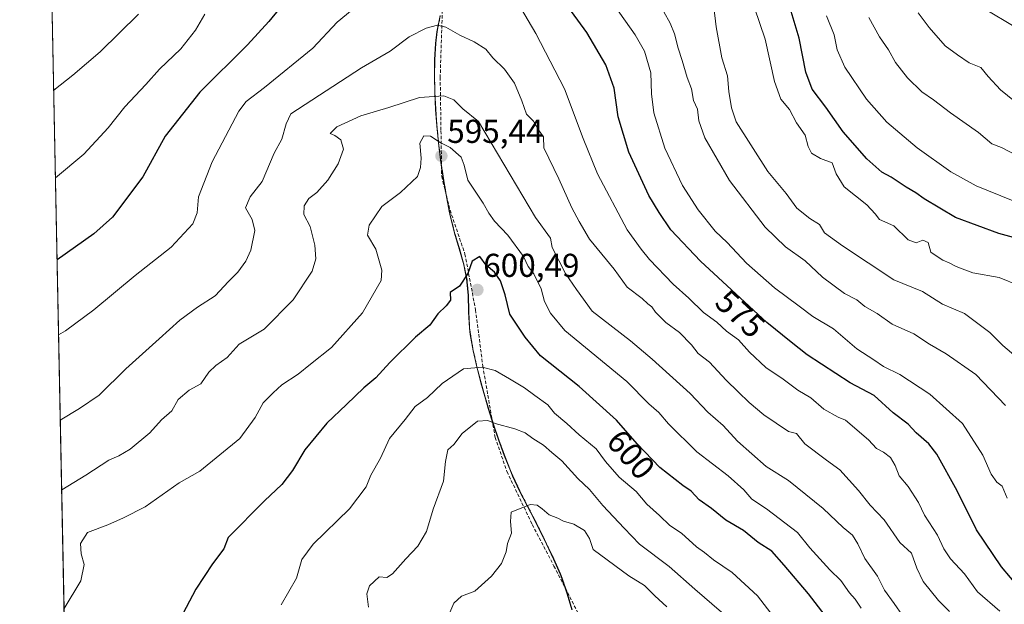
# Model space of a CAD drawing. Units: metres. Extents: x 638380 to 641844, y 4718247 to 4720629.
# Drawn here: x 638380 to 638678, y 4719888 to 4720065 of the extents above; entities that cross this region are included whole.
import ezdxf
from ezdxf.enums import TextEntityAlignment as Align

# ---------------------------------------------------------------- set-up
doc = ezdxf.new("R2010")
doc.units = ezdxf.units.M
doc.header["$MEASUREMENT"] = 0
doc.linetypes.add('TRAZOS', pattern=[0.75, 0.5, -0.25])
doc.linetypes.add('TRAZOSX2', pattern=[1.5, 1, -0.5])
for name, color, linetype, lineweight in [('Arbolado forestal', 92, 'TRAZOS', 0), ('Arbolado forestal CxS', 92, 'Continuous', 0), ('Carátula', 7, 'Continuous', 5), ('Comarca CxS', 133, 'Continuous', 0), ('Comunidad Autónoma CxS', 142, 'Continuous', 0), ('Curva de nivel maestra', 36, 'Continuous', 30), ('Curva de nivel normal', 36, 'Continuous', 0), ('Municipio', 9, 'Continuous', 13), ('Municipio CxS', 142, 'Continuous', 0), ('Provincia CxS', 1, 'Continuous', 0), ('Punto de cota en terreno', 7, 'Continuous', 0), ('Rótulo de curva de nivel directora', 19, 'Continuous', 0), ('Rótulo de punto de cota en terreno', 19, 'Continuous', 0), ('Senda', 19, 'TRAZOSX2', 0)]:
    doc.layers.add(name, color=color, linetype=linetype, lineweight=lineweight)
doc.styles.add('Arial', font='txt', dxfattribs={"height": 0.2})

# ---------------------------------------------------------------- blocks, each defined once
blk = doc.blocks.new('*U172')
at = {"layer": 'Municipio CxS', "color": 142, "linetype": 'Continuous', "lineweight": 0}
for points in [[(638394.6, 4719832.33, 603.76), (638380.09, 4720559.85, 469.36), (639118.32, 4720574.78, 408.41)], [(638507.38, 4720066.27, 584.28), (638506.42, 4720061.36, 585.3), (638505.99, 4720057.83, 586.03), (638505.7, 4720052.83, 587.13), (638505.63, 4720047.83, 588.24), (638505.74, 4720042.83, 589.58), (638506, 4720037.83, 591.07), (638506.37, 4720032.83, 592.94), (638506.45, 4720031.76, 593.39), (638506.95, 4720026.78, 594.92), (638507.58, 4720021.82, 595.41), (638508.33, 4720016.88, 595.53), (638509.18, 4720011.95, 595.9), (638510.13, 4720007.03, 596.64), (638510.49, 4720005.26, 596.92), (638511.71, 4720000.41, 598.34), (638513.15, 4719995.61, 599.49), (638514.51, 4719990.79, 599.87), (638515.41, 4719986.53, 600.02), (638515.87, 4719981.56, 600.39), (638515.99, 4719976.54, 601.02), (638516.24, 4719971.55, 601.94), (638516.48, 4719969.63, 602.27), (638517.36, 4719964.71, 603.76), (638518.45, 4719959.83, 605.03), (638519.71, 4719954.99, 606.28), (638521.09, 4719950.17, 607.61), (638521.97, 4719947.23, 608.53), (638523.47, 4719942.45, 610.14), (638525.07, 4719937.72, 611.3), (638526.8, 4719933.02, 612.44), (638528.65, 4719928.38, 613.7), (638529.33, 4719926.77, 613.87), (638531.44, 4719922.23, 614.2), (638533.73, 4719917.79, 614.88), (638536.04, 4719913.35, 615.55), (638537.38, 4719910.64, 615.89), (638539.57, 4719906.14, 616.38), (638541.73, 4719901.63, 616.87), (638543.74, 4719897.06, 617.76), (638544.27, 4719895.77, 618), (638545.88, 4719891.03, 618.84), (638547.26, 4719886.21, 619.9)]]:
    blk.add_polyline3d(points, dxfattribs=at)
blk = doc.blocks.new('*U174')
at = {"layer": 'Municipio CxS', "color": 142, "linetype": 'Continuous', "lineweight": 0}
for points in [[(638394.5974, 4719832.327, 603.7621), (638380.09, 4720559.8501, 469.3556), (639118.3179, 4720574.7832, 408.4064)], [(638507.38, 4720066.268, 584.2776), (638506.424, 4720061.36, 585.2971), (638505.986, 4720057.829, 586.0293), (638505.697, 4720052.834, 587.1278), (638505.628, 4720047.833, 588.2405), (638505.741, 4720042.83, 589.585), (638505.999, 4720037.828, 591.0702), (638506.374, 4720032.833, 592.9386), (638506.454, 4720031.762, 593.3925), (638506.95, 4720026.784, 594.9152), (638507.579, 4720021.822, 595.4133), (638508.329, 4720016.877, 595.5304), (638509.185, 4720011.947, 595.9036), (638510.131, 4720007.033, 596.6438), (638510.494, 4720005.257, 596.925), (638511.713, 4720000.406, 598.3422), (638513.149, 4719995.606, 599.4912), (638514.511, 4719990.792, 599.8656), (638515.411, 4719986.528, 600.0227), (638515.872, 4719981.555, 600.3885), (638515.988, 4719976.544, 601.0237), (638516.241, 4719971.547, 601.9355), (638516.477, 4719969.632, 602.2716), (638517.358, 4719964.709, 603.7595), (638518.454, 4719959.829, 605.0286), (638519.715, 4719954.986, 606.2799), (638521.09, 4719950.171, 607.6106), (638521.969, 4719947.226, 608.5327), (638523.467, 4719942.452, 610.1449), (638525.074, 4719937.715, 611.2972), (638526.801, 4719933.021, 612.4396), (638528.654, 4719928.375, 613.7043), (638529.333, 4719926.765, 613.8685), (638531.441, 4719922.234, 614.198), (638533.727, 4719917.786, 614.883), (638536.039, 4719913.349, 615.5455), (638537.383, 4719910.643, 615.8936), (638539.57, 4719906.144, 616.3797), (638541.726, 4719901.63, 616.8749), (638543.744, 4719897.057, 617.7588), (638544.266, 4719895.77, 617.9959), (638545.877, 4719891.033, 618.8427), (638547.261, 4719886.214, 619.9048)]]:
    blk.add_polyline3d(points, dxfattribs=at)
blk = doc.blocks.new('*U184')
at = {"layer": 'Curva de nivel normal', "color": 36, "linetype": 'Continuous', "lineweight": 0}
for points in [[(638678.51, 4719948.18, 565), (638669.57, 4719957.58, 565), (638660.54, 4719963.8, 565), (638655.5, 4719966.71, 565), (638650.8, 4719969.9, 565), (638644.21, 4719972.75, 565), (638639.67, 4719976.04, 565), (638635.93, 4719978.19, 565), (638633.54, 4719980.19, 565), (638629.76, 4719982.09, 565), (638623.18, 4719987.05, 565), (638617.91, 4719992.03, 565), (638611.96, 4719996.19, 565), (638605.82, 4720002.16, 565), (638594.96, 4720016.3, 565), (638587.55, 4720029.22, 565), (638585.71, 4720034.38, 565), (638585.28, 4720037.89, 565), (638584.13, 4720040.55, 565), (638583.45, 4720044.06, 565), (638582.16, 4720047.5, 565), (638580.7, 4720052.7, 565), (638579.41, 4720056.41, 565), (638578.33, 4720060.74, 565), (638577.02, 4720064, 565), (638575.13, 4720067.46, 565)], [(638416.08, 4720066.68, 565), (638404.48, 4720055.34, 565), (638396.18, 4720048.18, 565), (638390.38, 4720043.67, 565)]]:
    blk.add_polyline3d(points, dxfattribs=at)
blk = doc.blocks.new('*U186')
at = {"layer": 'Curva de nivel normal', "color": 36, "linetype": 'Continuous', "lineweight": 0}
blk.add_polyline3d([(638607.52, 4719885.28, 605), (638603.44, 4719890.48, 605), (638595.77, 4719897.52, 605), (638590.18, 4719901.44, 605), (638587.46, 4719903.58, 605), (638584.95, 4719905.36, 605), (638580.49, 4719909.46, 605), (638576.91, 4719911.81, 605), (638573.81, 4719914.82, 605), (638569.92, 4719918.25, 605), (638566.75, 4719922.12, 605), (638561.63, 4719926.41, 605), (638557.45, 4719931.24, 605), (638554.63, 4719935, 605), (638549.46, 4719939.22, 605), (638545.72, 4719942.73, 605), (638542.02, 4719945.8, 605), (638540, 4719948.34, 605), (638536.06, 4719951.16, 605), (638532.94, 4719953.54, 605), (638528.41, 4719956.28, 605), (638524.06, 4719958.73, 605), (638520.09, 4719959.8, 605), (638514.46, 4719959.29, 605), (638507.97, 4719954.82, 605), (638503.51, 4719950.58, 605), (638499.84, 4719947.86, 605), (638496.8, 4719943.92, 605), (638492.02, 4719938.2, 605), (638489.29, 4719932.22, 605), (638486.38, 4719927.01, 605), (638484.98, 4719923.56, 605), (638479.94, 4719916.85, 605), (638468.98, 4719906.18, 605), (638465.51, 4719901.51, 605), (638463.93, 4719895.85, 605), (638459.25, 4719887.72, 605)], dxfattribs=at)
blk = doc.blocks.new('*U194')
at = {"layer": 'Curva de nivel normal', "color": 36, "linetype": 'Continuous', "lineweight": 0}
for points in [[(638679.08, 4719920.06, 570), (638677.5, 4719923.73, 570), (638675.97, 4719924.95, 570), (638674.21, 4719927.4, 570), (638671.68, 4719933.11, 570), (638665.54, 4719942.73, 570), (638655.6, 4719951.6, 570), (638646.55, 4719957.56, 570), (638641.61, 4719959.95, 570), (638638.68, 4719962.02, 570), (638633.5, 4719965.36, 570), (638626.45, 4719971.42, 570), (638620.24, 4719975.16, 570), (638616.08, 4719978.26, 570), (638608.61, 4719983.84, 570), (638600.09, 4719991.31, 570), (638594.29, 4719997.51, 570), (638590.65, 4720000.99, 570), (638585.46, 4720007.46, 570), (638580.75, 4720014.84, 570), (638575.46, 4720026.11, 570), (638572.12, 4720036.85, 570), (638571.34, 4720042.55, 570), (638571.21, 4720048.94, 570), (638569.23, 4720055.52, 570), (638566.48, 4720060.49, 570), (638553.25, 4720079.26, 570)], [(638436.13, 4720066.7, 570), (638433.33, 4720061.88, 570), (638428.89, 4720056.2, 570), (638422.45, 4720050.03, 570), (638418.24, 4720045.38, 570), (638411.96, 4720038.63, 570), (638406.86, 4720032.3, 570), (638399.52, 4720024.29, 570), (638390.91, 4720017.17, 570)]]:
    blk.add_polyline3d(points, dxfattribs=at)
blk = doc.blocks.new('*U197')
at = {"layer": 'Curva de nivel normal', "color": 36, "linetype": 'Continuous', "lineweight": 0}
blk.add_polyline3d([(638681.63, 4719962.96, 560), (638677.7, 4719966.35, 560), (638673.83, 4719970.3, 560), (638666.09, 4719975.98, 560), (638659.5, 4719978.85, 560), (638653.45, 4719982.64, 560), (638644.72, 4719986.27, 560), (638629.22, 4719996.56, 560), (638623.76, 4720000.42, 560), (638622.22, 4720002.94, 560), (638619.28, 4720004.81, 560), (638615.38, 4720007.91, 560), (638612.12, 4720012.34, 560), (638606.56, 4720019.04, 560), (638597.04, 4720034.05, 560), (638595.55, 4720038.28, 560), (638594.76, 4720043.25, 560), (638594.36, 4720048.03, 560), (638592.66, 4720053.51, 560), (638590.99, 4720062.85, 560), (638590.26, 4720068.85, 560)], dxfattribs=at)
blk = doc.blocks.new('*U199')
at = {"layer": 'Curva de nivel normal', "color": 36, "linetype": 'Continuous', "lineweight": 0}
blk.add_polyline3d([(638661.57, 4719885.71, 585), (638658.22, 4719889.1, 585), (638653.66, 4719894.8, 585), (638651.71, 4719898.87, 585), (638650.1, 4719903.41, 585), (638646.53, 4719906.7, 585), (638641.86, 4719913.53, 585), (638637.62, 4719917.96, 585), (638634.07, 4719922.38, 585), (638628.41, 4719928.71, 585), (638624.33, 4719931.56, 585), (638617.8, 4719936.54, 585), (638615.3, 4719939.64, 585), (638612.89, 4719940.23, 585), (638605.41, 4719945.37, 585), (638600.9, 4719949.06, 585), (638597.64, 4719952.31, 585), (638593.96, 4719955.78, 585), (638588.98, 4719961.24, 585), (638585.47, 4719963.88, 585), (638583.48, 4719966.5, 585), (638579.84, 4719970.26, 585), (638575.67, 4719973.33, 585), (638572.59, 4719976.41, 585), (638571.43, 4719978.05, 585), (638570.28, 4719978.94, 585), (638568.59, 4719980.59, 585), (638564.03, 4719984.03, 585), (638560.09, 4719989.43, 585), (638552.57, 4719998.56, 585), (638549.49, 4720003.88, 585), (638547.24, 4720008, 585), (638543.28, 4720016.79, 585), (638538.81, 4720026.18, 585), (638538.63, 4720029.51, 585), (638537.09, 4720031.76, 585), (638535.6, 4720034.26, 585), (638533.52, 4720036.38, 585), (638532.12, 4720040.47, 585), (638529.9, 4720045.85, 585), (638526.82, 4720050.08, 585), (638523.37, 4720053.45, 585), (638521.18, 4720056.12, 585), (638517.7, 4720058.34, 585), (638513.39, 4720060.33, 585), (638509.07, 4720062.72, 585), (638506.56, 4720063.34, 585), (638503.14, 4720062.5, 585), (638497.99, 4720059.81, 585), (638492.26, 4720055.52, 585), (638483.54, 4720050.44, 585), (638462.15, 4720036.51, 585), (638460.77, 4720033.51, 585), (638459.43, 4720028.85, 585), (638457.18, 4720024.6, 585), (638453.51, 4720016.02, 585), (638449.85, 4720011.34, 585), (638448.44, 4720008.06, 585), (638450.5, 4720004.52, 585), (638451.3, 4720001.18, 585), (638450.06, 4719995.18, 585), (638448.57, 4719991.85, 585), (638446.1, 4719988.52, 585), (638443.27, 4719985.69, 585), (638439.25, 4719981.4, 585), (638433.97, 4719977.98, 585), (638428.53, 4719974.02, 585), (638422.33, 4719968.35, 585), (638412.18, 4719959.25, 585), (638404.19, 4719951.32, 585), (638398.24, 4719947.28, 585), (638392.38, 4719943.75, 585)], dxfattribs=at)
blk = doc.blocks.new('*U201')
at = {"layer": 'Curva de nivel normal', "color": 36, "linetype": 'Continuous', "lineweight": 0}
blk.add_polyline3d([(638634.82, 4719886.72, 595), (638633.08, 4719889.51, 595), (638631.34, 4719891.4, 595), (638628.74, 4719895.14, 595), (638625.4, 4719898.35, 595), (638619.3, 4719905.03, 595), (638615.56, 4719909.72, 595), (638606.21, 4719916.88, 595), (638601.73, 4719919.73, 595), (638599.33, 4719922.63, 595), (638594.63, 4719926.8, 595), (638585.12, 4719934.08, 595), (638576.55, 4719942.56, 595), (638573.56, 4719946.08, 595), (638570.55, 4719948.64, 595), (638563.89, 4719955.42, 595), (638545.14, 4719970.87, 595), (638540.83, 4719976.15, 595), (638539.02, 4719979.69, 595), (638538.02, 4719983.46, 595), (638535.7, 4719988.07, 595), (638533.99, 4719990.3, 595), (638532.6, 4719993.31, 595), (638527.84, 4719999.8, 595), (638523.85, 4720003.98, 595), (638522.09, 4720006.44, 595), (638520.45, 4720009.46, 595), (638515.72, 4720016.39, 595), (638514.66, 4720021, 595), (638513.72, 4720023.39, 595), (638510.42, 4720026.31, 595), (638507.39, 4720027.86, 595), (638504.44, 4720029.74, 595), (638502.48, 4720029.85, 595), (638501.19, 4720027.58, 595), (638501.6, 4720023.12, 595), (638501.42, 4720020.25, 595), (638500.53, 4720017.51, 595), (638495.42, 4720012.66, 595), (638489.77, 4720008.4, 595), (638485.87, 4720002.82, 595), (638485.41, 4719999.8, 595), (638487.89, 4719995.51, 595), (638489.7, 4719989.18, 595), (638489.5, 4719986, 595), (638483.84, 4719976.21, 595), (638474.51, 4719965.75, 595), (638468.11, 4719960.72, 595), (638464.43, 4719957.66, 595), (638459.43, 4719954.45, 595), (638456.81, 4719952.03, 595), (638453.81, 4719948.93, 595), (638451.4, 4719944.53, 595), (638446.7, 4719938.18, 595), (638434.62, 4719928.3, 595), (638428.36, 4719924.74, 595), (638418.08, 4719917.49, 595), (638411.48, 4719914.16, 595), (638406.78, 4719912.05, 595), (638400.62, 4719909.64, 595), (638398.47, 4719906.3, 595), (638398.71, 4719903.2, 595), (638399.6, 4719900.02, 595), (638398.57, 4719895.08, 595), (638393.51, 4719886.66, 595)], dxfattribs=at)
blk = doc.blocks.new('*U208')
at = {"layer": 'Curva de nivel normal', "color": 36, "linetype": 'Continuous', "lineweight": 0}
blk.add_polyline3d([(638682.62, 4719984.49, 555), (638676.67, 4719986.96, 555), (638668.69, 4719988.3, 555), (638666.28, 4719989.29, 555), (638663.66, 4719990.22, 555), (638661.47, 4719991.38, 555), (638659.58, 4719992.15, 555), (638658.14, 4719993.14, 555), (638655.94, 4719994.61, 555), (638655.16, 4719997.58, 555), (638653.51, 4719998.29, 555), (638651.51, 4719997.42, 555), (638649.06, 4719998.3, 555), (638644.72, 4720002.58, 555), (638640.42, 4720004.47, 555), (638639.08, 4720006.2, 555), (638636.53, 4720008.99, 555), (638629.75, 4720014.43, 555), (638627.26, 4720018.33, 555), (638626.12, 4720021.62, 555), (638622.52, 4720023.03, 555), (638619.82, 4720024.58, 555), (638618.77, 4720026.58, 555), (638617.9, 4720030.1, 555), (638615.32, 4720033.83, 555), (638613.17, 4720037.84, 555), (638610.49, 4720040.93, 555), (638608.58, 4720046.35, 555), (638605.8, 4720059.1, 555), (638602.54, 4720068.62, 555)], dxfattribs=at)
blk = doc.blocks.new('*U230')
at = {"layer": 'Curva de nivel maestra', "color": 36, "linetype": 'Continuous', "lineweight": 30}
blk.add_polyline3d([(638623.92, 4719884.55, 600), (638618.86, 4719891.13, 600), (638611.57, 4719899.78, 600), (638607.84, 4719904.01, 600), (638603.64, 4719906.68, 600), (638599.18, 4719910.29, 600), (638593.84, 4719913.4, 600), (638589.51, 4719916.94, 600), (638585.84, 4719919.61, 600), (638583.41, 4719922.23, 600), (638580.85, 4719923.92, 600), (638573.92, 4719929.38, 600), (638567.05, 4719936.5, 600), (638560.77, 4719943.73, 600), (638549.51, 4719953.95, 600), (638537.8, 4719963.18, 600), (638533.17, 4719968.84, 600), (638528.53, 4719975.8, 600), (638527.08, 4719981.72, 600), (638525.69, 4719985.9, 600), (638523.82, 4719988.53, 600), (638521.34, 4719990.62, 600), (638519.41, 4719993.27, 600), (638517.13, 4719991.87, 600), (638515.74, 4719988.14, 600), (638513.26, 4719984.35, 600), (638510.39, 4719982.35, 600), (638510.51, 4719980.1, 600), (638509.22, 4719978.33, 600), (638506.7, 4719975.88, 600), (638504.26, 4719972.51, 600), (638499.96, 4719968.85, 600), (638492.2, 4719961.18, 600), (638487.89, 4719956.51, 600), (638484.33, 4719953.51, 600), (638479.05, 4719948.42, 600), (638473.09, 4719942.83, 600), (638466.38, 4719934.76, 600), (638462.73, 4719928.51, 600), (638459.46, 4719924.18, 600), (638454.16, 4719919.26, 600), (638443.18, 4719908.18, 600), (638441.87, 4719904.77, 600), (638438.42, 4719900.18, 600), (638433.46, 4719892.51, 600), (638426.6, 4719879.51, 600)], dxfattribs=at)
blk = doc.blocks.new('*U237')
at = {"layer": 'Curva de nivel maestra', "color": 36, "linetype": 'Continuous', "lineweight": 30}
for points in [[(638682.79, 4719892.82, 575), (638677.29, 4719899.3, 575), (638669.82, 4719910.49, 575), (638663.93, 4719922.27, 575), (638657.8, 4719933.4, 575), (638655.3, 4719936.51, 575), (638651.54, 4719939.88, 575), (638649.06, 4719942.49, 575), (638644.58, 4719945.92, 575), (638638.83, 4719951.21, 575), (638631.49, 4719955.02, 575), (638618.55, 4719963.55, 575), (638613.67, 4719967.34, 575), (638606.34, 4719973.34, 575), (638586.23, 4719991.9, 575), (638577.2, 4720001.38, 575), (638573.72, 4720006.63, 575), (638570.54, 4720011.82, 575), (638564.54, 4720024.95, 575), (638561.27, 4720035.58, 575), (638560.05, 4720044.25, 575), (638557.54, 4720051.31, 575), (638551.81, 4720061.19, 575), (638547.18, 4720067.54, 575)], [(638461.12, 4720071.31, 575), (638455.48, 4720064.44, 575), (638449.1, 4720057.42, 575), (638434.61, 4720043.07, 575), (638424.13, 4720029.74, 575), (638417.4, 4720017.43, 575), (638408.18, 4720005.18, 575), (638402.55, 4720000.14, 575), (638391.41, 4719992.32, 575)]]:
    blk.add_polyline3d(points, dxfattribs=at)
blk = doc.blocks.new('5PATER')
at = {"layer": 'Carátula', "linetype": 'Continuous', "lineweight": 5}
h = blk.add_hatch(color=250, dxfattribs=at)
edge = h.paths.add_edge_path()
edge.add_ellipse((0, 0.01), major_axis=(-1.33, -1.34), ratio=0.999422, start_angle=0, end_angle=360)

msp = doc.modelspace()

# ---------------------------------------------------------------- linework, layer by layer
at = {"layer": 'Arbolado forestal', "color": 92, "linetype": 'TRAZOS', "lineweight": 0}
for points in [[(638394.68, 4719828.38, 604.19), (638389.87, 4720069.4, 559.49), (638380.09, 4720559.85, 469.36), (638418.83, 4720560.63, 468.42)], [(638547.31, 4719886.3, 619.89), (638545.93, 4719891.12, 618.83), (638545.51, 4719892.37, 618.59), (638544.32, 4719895.86, 617.99), (638543.79, 4719897.14, 617.75), (638541.78, 4719901.72, 616.86), (638539.62, 4719906.23, 616.37), (638537.43, 4719910.73, 615.88), (638536.09, 4719913.44, 615.54), (638533.78, 4719917.87, 614.88), (638531.49, 4719922.32, 614.19), (638529.38, 4719926.85, 613.87), (638528.7, 4719928.46, 613.71), (638526.85, 4719933.11, 612.42), (638525.12, 4719937.8, 611.27), (638523.52, 4719942.54, 610.12), (638523.11, 4719943.85, 609.76), (638522.03, 4719947.31, 608.5), (638521.15, 4719950.26, 607.59), (638519.76, 4719955.07, 606.25), (638518.51, 4719959.92, 605), (638517.42, 4719964.8, 603.72), (638516.54, 4719969.72, 602.26), (638516.3, 4719971.63, 601.93), (638516.05, 4719976.62, 601.01), (638515.93, 4719981.63, 600.39), (638515.47, 4719986.61, 600.02), (638514.57, 4719990.87, 599.86), (638513.21, 4719995.68, 599.46), (638511.77, 4720000.48, 598.3), (638510.55, 4720005.34, 596.91), (638510.19, 4720007.11, 596.63), (638509.3, 4720011.72, 595.93), (638509.24, 4720012.03, 595.89), (638508.39, 4720016.96, 595.53), (638507.8, 4720020.83, 595.42), (638507.64, 4720021.9, 595.41), (638507.01, 4720026.86, 594.89), (638506.51, 4720031.84, 593.35), (638506.42, 4720032.91, 592.9), (638506.06, 4720037.91, 591.04), (638505.8, 4720042.91, 589.56), (638505.69, 4720047.91, 588.22), (638505.75, 4720052.91, 587.11), (638506.04, 4720057.91, 586.01), (638506.48, 4720061.44, 585.28), (638507.44, 4720066.35, 584.26)]]:
    msp.add_polyline3d(points, dxfattribs=at)
at = {"layer": 'Arbolado forestal CxS', "color": 92, "linetype": 'Continuous', "lineweight": 0}
for points in [[(638394.68, 4719828.38, 604.19), (638380.09, 4720559.85, 469.36), (638418.84, 4720560.63, 468.42), (638423.96, 4720558.15, 469.11), (638445.76, 4720543.62, 473.68), (638465.14, 4720527.87, 480.93), (638486.94, 4720514.55, 488.28), (638516, 4720493.96, 498.14), (638531.74, 4720478.22, 502.48), (638562.02, 4720463.69, 501.84), (638612.89, 4720430.99, 504.04), (638644.37, 4720406.77, 504.76), (638671.02, 4720384.97, 503.98), (638702.5, 4720369.22, 505.31)], [(638547.31, 4719886.3, 619.89), (638545.93, 4719891.12, 618.83), (638544.32, 4719895.86, 617.99), (638543.79, 4719897.14, 617.75), (638541.78, 4719901.72, 616.86), (638539.62, 4719906.23, 616.37), (638537.43, 4719910.73, 615.88), (638536.09, 4719913.44, 615.54), (638533.78, 4719917.87, 614.88), (638531.49, 4719922.32, 614.19), (638529.38, 4719926.85, 613.87), (638528.71, 4719928.46, 613.71), (638526.85, 4719933.11, 612.42), (638525.13, 4719937.8, 611.27), (638523.53, 4719942.54, 610.12), (638522.03, 4719947.3, 608.5), (638521.15, 4719950.25, 607.59), (638519.77, 4719955.06, 606.25), (638518.51, 4719959.91, 605), (638517.42, 4719964.79, 603.72), (638516.54, 4719969.71, 602.26), (638516.3, 4719971.62, 601.93), (638516.05, 4719976.62, 601.01), (638515.93, 4719981.63, 600.39), (638515.47, 4719986.61, 600.02), (638514.57, 4719990.87, 599.86), (638513.21, 4719995.68, 599.46), (638511.77, 4720000.48, 598.3), (638510.55, 4720005.34, 596.91), (638510.19, 4720007.11, 596.63), (638509.24, 4720012.03, 595.89), (638508.39, 4720016.96, 595.53), (638507.64, 4720021.9, 595.41), (638507.01, 4720026.86, 594.89), (638506.51, 4720031.84, 593.35), (638506.42, 4720032.91, 592.9), (638506.06, 4720037.91, 591.04), (638505.8, 4720042.91, 589.56), (638505.69, 4720047.91, 588.22), (638505.75, 4720052.91, 587.11), (638506.04, 4720057.91, 586.01), (638506.48, 4720061.44, 585.28), (638507.44, 4720066.35, 584.26)], [(638507.44, 4720066.35, 584.26), (638506.48, 4720061.44, 585.28), (638506.04, 4720057.91, 586.01), (638505.75, 4720052.91, 587.11), (638505.69, 4720047.91, 588.22), (638505.8, 4720042.91, 589.56), (638506.06, 4720037.91, 591.04), (638506.42, 4720032.91, 592.9), (638506.51, 4720031.84, 593.35), (638507.01, 4720026.86, 594.89), (638507.64, 4720021.9, 595.41), (638508.39, 4720016.96, 595.53), (638509.24, 4720012.03, 595.89), (638510.19, 4720007.11, 596.63), (638510.55, 4720005.34, 596.91), (638511.77, 4720000.48, 598.3), (638513.21, 4719995.68, 599.46), (638514.57, 4719990.87, 599.86), (638515.47, 4719986.61, 600.02), (638515.93, 4719981.63, 600.39), (638516.05, 4719976.62, 601.01), (638516.3, 4719971.62, 601.93), (638516.54, 4719969.71, 602.26), (638517.42, 4719964.79, 603.72), (638518.51, 4719959.91, 605), (638519.77, 4719955.06, 606.25), (638521.15, 4719950.25, 607.59), (638522.03, 4719947.3, 608.5), (638523.53, 4719942.54, 610.12), (638525.13, 4719937.8, 611.27), (638526.85, 4719933.11, 612.42), (638528.71, 4719928.46, 613.71), (638529.38, 4719926.85, 613.87), (638531.49, 4719922.32, 614.19), (638533.78, 4719917.87, 614.88), (638536.09, 4719913.44, 615.54), (638537.43, 4719910.73, 615.88), (638539.62, 4719906.23, 616.37), (638541.78, 4719901.72, 616.86), (638543.79, 4719897.14, 617.75), (638544.32, 4719895.86, 617.99), (638545.93, 4719891.12, 618.83), (638547.31, 4719886.3, 619.89)]]:
    msp.add_polyline3d(points, dxfattribs=at)
at = {"layer": 'Comarca CxS', "color": 133, "linetype": 'Continuous', "lineweight": 0}
msp.add_polyline3d([(641844.36, 4718315.58, 463.25), (638426.22, 4718246.5, 551.59), (638380.09, 4720559.85, 469.36), (641797.07, 4720628.97, 442.21), (641844.36, 4718315.58, 463.25)], close=True, dxfattribs=at)
msp.add_polyline3d([(641844.36, 4718315.58, 463.25), (638426.22, 4718246.5, 551.59), (638380.09, 4720559.85, 469.36), (641797.07, 4720628.97, 442.21), (641844.36, 4718315.58, 463.25)], close=True, dxfattribs=at)
at = {"layer": 'Comunidad Autónoma CxS', "color": 142, "linetype": 'Continuous', "lineweight": 0}
msp.add_polyline3d([(641844.36, 4718315.58, 463.25), (638426.22, 4718246.5, 551.59), (638380.09, 4720559.85, 469.36), (641797.07, 4720628.97, 442.21), (641844.36, 4718315.58, 463.25)], close=True, dxfattribs=at)
msp.add_polyline3d([(641844.36, 4718315.58, 463.25), (638426.22, 4718246.5, 551.59), (638380.09, 4720559.85, 469.36), (641797.07, 4720628.97, 442.21), (641844.36, 4718315.58, 463.25)], close=True, dxfattribs=at)
at = {"layer": 'Curva de nivel maestra', "color": 36, "linetype": 'Continuous', "lineweight": 30}
msp.add_polyline3d([(638685.05, 4719997.9, 550), (638676.51, 4720000.22, 550), (638663.46, 4720005.13, 550), (638653.91, 4720010.78, 550), (638651.44, 4720012.59, 550), (638648.5, 4720014.27, 550), (638643.95, 4720017.3, 550), (638641.09, 4720018.82, 550), (638636.54, 4720022.9, 550), (638629.44, 4720031.11, 550), (638624.19, 4720038.54, 550), (638620.02, 4720043.97, 550), (638618.13, 4720049.18, 550), (638616.04, 4720059.48, 550), (638611.52, 4720074.66, 550)], dxfattribs=at)
at = {"layer": 'Curva de nivel normal', "color": 36, "linetype": 'Continuous', "lineweight": 0}
for points in [[(638680.65, 4720063.32, 530), (638672.95, 4720067.96, 530), (638671.37, 4720070.29, 530), (638669.53, 4720072.54, 530), (638666.14, 4720075.48, 530), (638662.68, 4720081.35, 530), (638659.85, 4720088.8, 530), (638657.3, 4720098.54, 530), (638653.64, 4720108.69, 530), (638652.73, 4720113.51, 530), (638653.01, 4720118.01, 530), (638652.69, 4720122.69, 530), (638653.68, 4720127.15, 530), (638654.52, 4720133.39, 530), (638655, 4720137.84, 530), (638657.02, 4720145.02, 530), (638658.94, 4720157.19, 530), (638662.88, 4720172.86, 530), (638667.02, 4720182.86, 530), (638669.4, 4720186.52, 530), (638671.1, 4720191.1, 530), (638675.11, 4720199.28, 530), (638677.89, 4720206.59, 530), (638679.53, 4720214.65, 530)], [(638676.88, 4719885.88, 580), (638670.05, 4719891.72, 580), (638666.13, 4719897.16, 580), (638661.94, 4719901.74, 580), (638659.88, 4719904.73, 580), (638657.92, 4719908.83, 580), (638653.98, 4719914.91, 580), (638652.18, 4719918.78, 580), (638649.05, 4719923.59, 580), (638646.34, 4719926.82, 580), (638645.17, 4719929.98, 580), (638643.73, 4719932.43, 580), (638641.6, 4719934.02, 580), (638639.48, 4719935.16, 580), (638637.08, 4719937.77, 580), (638630.09, 4719943.68, 580), (638627.94, 4719944.61, 580), (638623.53, 4719947.02, 580), (638619.57, 4719950.51, 580), (638615.63, 4719952.76, 580), (638611.27, 4719956.15, 580), (638606.01, 4719959.65, 580), (638601.02, 4719964.36, 580), (638597.74, 4719968.08, 580), (638594.08, 4719970.63, 580), (638591.17, 4719973.37, 580), (638587.14, 4719976.36, 580), (638582.65, 4719980.65, 580), (638577.9, 4719984.91, 580), (638570.75, 4719992.42, 580), (638568.2, 4719995.53, 580), (638563.98, 4720001.34, 580), (638554.98, 4720018.29, 580), (638550.64, 4720029.08, 580), (638544.99, 4720044.06, 580), (638536.4, 4720060.8, 580), (638529.43, 4720072.73, 580)], [(638482.51, 4720069.39, 580), (638476.18, 4720064.29, 580), (638468.84, 4720056.43, 580), (638454.18, 4720044.52, 580), (638448.64, 4720040.2, 580), (638446.48, 4720037.37, 580), (638438.41, 4720021.94, 580), (638434.24, 4720011.39, 580), (638433.86, 4720006.56, 580), (638432.53, 4720003.18, 580), (638425.95, 4719996.17, 580), (638415.05, 4719987.49, 580), (638402.53, 4719977.17, 580), (638393.94, 4719970.79, 580), (638391.86, 4719969.52, 580)], [(638680.85, 4720010.18, 545), (638669.62, 4720014.7, 545), (638662.01, 4720018.98, 545), (638651.79, 4720026.2, 545), (638642.62, 4720033.96, 545), (638636.44, 4720040.91, 545), (638629.88, 4720050.7, 545), (638627.62, 4720055.91, 545), (638626.63, 4720060.45, 545), (638624.35, 4720066.18, 545)], [(638682.18, 4720023.77, 540), (638677.32, 4720026.32, 540), (638674.44, 4720027.45, 540), (638670.35, 4720030.86, 540), (638661.89, 4720036.85, 540), (638656.71, 4720040.8, 540), (638653.21, 4720043.22, 540), (638648.88, 4720047.41, 540), (638645.28, 4720052.02, 540), (638643.14, 4720055.92, 540), (638640.38, 4720059.85, 540), (638637.15, 4720065.7, 540)], [(638681.25, 4720040.4, 535), (638677.05, 4720043.78, 535), (638673.3, 4720047.86, 535), (638671.06, 4720050.54, 535), (638667.59, 4720051.92, 535), (638664.04, 4720054.38, 535), (638660.3, 4720057.15, 535), (638655.49, 4720062.62, 535), (638652.13, 4720067.14, 535)], [(638647.41, 4719884.49, 590), (638644.85, 4719888.18, 590), (638641.92, 4719892.18, 590), (638639.81, 4719896.49, 590), (638635.99, 4719901.83, 590), (638633.89, 4719906.23, 590), (638632.18, 4719908.85, 590), (638629.38, 4719911.2, 590), (638623.37, 4719916.97, 590), (638612.9, 4719925.39, 590), (638606.05, 4719929.72, 590), (638597.39, 4719937.4, 590), (638593.12, 4719942.05, 590), (638588.47, 4719946.16, 590), (638583.11, 4719951.77, 590), (638571.54, 4719962.17, 590), (638565.02, 4719967.78, 590), (638553.39, 4719976.73, 590), (638548.62, 4719983.29, 590), (638545.3, 4719988.13, 590), (638541.34, 4719996.01, 590), (638540.78, 4719998.86, 590), (638536.29, 4720005.13, 590), (638519, 4720034.14, 590), (638514.28, 4720037.99, 590), (638511.53, 4720040.74, 590), (638508.52, 4720042, 590), (638501.16, 4720041.46, 590), (638491.84, 4720038.4, 590), (638483.41, 4720035.94, 590), (638476.1, 4720032.54, 590), (638474.07, 4720030.51, 590), (638475.51, 4720029.96, 590), (638477.36, 4720028.66, 590), (638478.1, 4720025.84, 590), (638476.51, 4720021.35, 590), (638473.38, 4720016.39, 590), (638470.07, 4720012.66, 590), (638467.65, 4720010.84, 590), (638466.18, 4720008.64, 590), (638466.13, 4720006.04, 590), (638468.03, 4720002.34, 590), (638469.45, 4719996.73, 590), (638469.77, 4719992.54, 590), (638468.59, 4719988.85, 590), (638462.91, 4719980.18, 590), (638454.08, 4719971.33, 590), (638446.53, 4719966.77, 590), (638442.92, 4719962.66, 590), (638439.44, 4719960.28, 590), (638437.36, 4719958.25, 590), (638434.94, 4719954.76, 590), (638431.45, 4719952.76, 590), (638428.04, 4719950.02, 590), (638426.17, 4719946.52, 590), (638422.98, 4719943.85, 590), (638419.48, 4719939.85, 590), (638413.58, 4719934.94, 590), (638410.08, 4719932.89, 590), (638407.04, 4719931.61, 590), (638400.14, 4719927.03, 590), (638392.8, 4719922.63, 590)], [(638592.52, 4719885.54, 610), (638584.48, 4719892.48, 610), (638576.71, 4719899.36, 610), (638567.76, 4719906.16, 610), (638563.08, 4719911.02, 610), (638556.66, 4719917.9, 610), (638552.59, 4719922.75, 610), (638549.05, 4719926.03, 610), (638544.25, 4719931.42, 610), (638541.19, 4719933.94, 610), (638538.72, 4719936.11, 610), (638535.42, 4719938.16, 610), (638533.11, 4719939.86, 610), (638530, 4719941.08, 610), (638524.07, 4719942.74, 610), (638521.79, 4719943.64, 610), (638518.65, 4719943.37, 610), (638514.08, 4719939.68, 610), (638511.51, 4719936.34, 610), (638509.72, 4719934.73, 610), (638508.96, 4719931.15, 610), (638508.41, 4719925.21, 610), (638505.28, 4719916.71, 610), (638503.25, 4719910.01, 610), (638500.62, 4719905.57, 610), (638497.03, 4719901.72, 610), (638493, 4719897.12, 610), (638491.2, 4719896.05, 610), (638488.97, 4719896.29, 610), (638486.04, 4719893.5, 610), (638485.21, 4719891.15, 610), (638485.7, 4719887.05, 610)], [(638576, 4719887.18, 615), (638572.41, 4719890.46, 615), (638569.25, 4719893.64, 615), (638564.54, 4719896.51, 615), (638553.76, 4719904.5, 615), (638552.57, 4719907.85, 615), (638551.1, 4719910.24, 615), (638547.84, 4719912.17, 615), (638544.75, 4719913.09, 615), (638542.98, 4719913.98, 615), (638540.36, 4719915.03, 615), (638538.31, 4719916.83, 615), (638536.75, 4719918.01, 615), (638534.6, 4719918.18, 615), (638528.92, 4719915.84, 615), (638528.71, 4719913.03, 615), (638528.98, 4719909.46, 615), (638527.75, 4719906.38, 615), (638527.38, 4719903.85, 615), (638525.93, 4719900.29, 615), (638522.94, 4719896.42, 615), (638517.84, 4719891.96, 615), (638513.84, 4719890.42, 615), (638511.51, 4719888.28, 615), (638509.24, 4719882.78, 615)]]:
    msp.add_polyline3d(points, dxfattribs=at)
at = {"layer": 'Municipio', "color": 9, "linetype": 'Continuous', "lineweight": 13}
msp.add_polyline3d([(638547.26, 4719886.21, 619.9), (638545.88, 4719891.03, 618.84), (638544.27, 4719895.77, 618), (638543.74, 4719897.06, 617.76), (638541.73, 4719901.63, 616.87), (638539.57, 4719906.14, 616.38), (638537.38, 4719910.64, 615.89), (638536.04, 4719913.35, 615.55), (638533.73, 4719917.79, 614.88), (638531.44, 4719922.23, 614.2), (638529.33, 4719926.77, 613.87), (638528.65, 4719928.38, 613.7), (638526.8, 4719933.02, 612.44), (638525.07, 4719937.72, 611.3), (638523.47, 4719942.45, 610.14), (638521.97, 4719947.23, 608.53), (638521.09, 4719950.17, 607.61), (638519.71, 4719954.99, 606.28), (638518.45, 4719959.83, 605.03), (638517.36, 4719964.71, 603.76), (638516.48, 4719969.63, 602.27), (638516.24, 4719971.55, 601.94), (638515.99, 4719976.54, 601.02), (638515.87, 4719981.56, 600.39), (638515.41, 4719986.53, 600.02), (638514.51, 4719990.79, 599.87), (638513.15, 4719995.61, 599.49), (638511.71, 4720000.41, 598.34), (638510.49, 4720005.26, 596.92), (638510.13, 4720007.03, 596.64), (638509.18, 4720011.95, 595.9), (638508.33, 4720016.88, 595.53), (638507.58, 4720021.82, 595.41), (638506.95, 4720026.78, 594.92), (638506.45, 4720031.76, 593.39), (638506.37, 4720032.83, 592.94), (638506, 4720037.83, 591.07), (638505.74, 4720042.83, 589.58), (638505.63, 4720047.83, 588.24), (638505.7, 4720052.83, 587.13), (638505.99, 4720057.83, 586.03), (638506.42, 4720061.36, 585.3), (638507.38, 4720066.27, 584.28)], dxfattribs=at)
msp.add_polyline3d([(638547.26, 4719886.21, 619.9), (638545.88, 4719891.03, 618.84), (638544.27, 4719895.77, 618), (638543.74, 4719897.06, 617.76), (638541.73, 4719901.63, 616.87), (638539.57, 4719906.14, 616.38), (638537.38, 4719910.64, 615.89), (638536.04, 4719913.35, 615.55), (638533.73, 4719917.79, 614.88), (638531.44, 4719922.23, 614.2), (638529.33, 4719926.77, 613.87), (638528.65, 4719928.38, 613.7), (638526.8, 4719933.02, 612.44), (638525.07, 4719937.72, 611.3), (638523.47, 4719942.45, 610.14), (638521.97, 4719947.23, 608.53), (638521.09, 4719950.17, 607.61), (638519.71, 4719954.99, 606.28), (638518.45, 4719959.83, 605.03), (638517.36, 4719964.71, 603.76), (638516.48, 4719969.63, 602.27), (638516.24, 4719971.55, 601.94), (638515.99, 4719976.54, 601.02), (638515.87, 4719981.56, 600.39), (638515.41, 4719986.53, 600.02), (638514.51, 4719990.79, 599.87), (638513.15, 4719995.61, 599.49), (638511.71, 4720000.41, 598.34), (638510.49, 4720005.26, 596.92), (638510.13, 4720007.03, 596.64), (638509.18, 4720011.95, 595.9), (638508.33, 4720016.88, 595.53), (638507.58, 4720021.82, 595.41), (638506.95, 4720026.78, 594.92), (638506.45, 4720031.76, 593.39), (638506.37, 4720032.83, 592.94), (638506, 4720037.83, 591.07), (638505.74, 4720042.83, 589.58), (638505.63, 4720047.83, 588.24), (638505.7, 4720052.83, 587.13), (638505.99, 4720057.83, 586.03), (638506.42, 4720061.36, 585.3), (638507.38, 4720066.27, 584.28)], dxfattribs=at)
at = {"layer": 'Municipio CxS', "color": 142, "linetype": 'Continuous', "lineweight": 0}
for points in [[(638547.26, 4719886.21, 619.9), (638545.88, 4719891.03, 618.84), (638544.27, 4719895.77, 618), (638543.74, 4719897.06, 617.76), (638541.73, 4719901.63, 616.87), (638539.57, 4719906.14, 616.38), (638537.38, 4719910.64, 615.89), (638536.04, 4719913.35, 615.55), (638533.73, 4719917.79, 614.88), (638531.44, 4719922.23, 614.2), (638529.33, 4719926.77, 613.87), (638528.65, 4719928.38, 613.7), (638526.8, 4719933.02, 612.44), (638525.07, 4719937.72, 611.3), (638523.47, 4719942.45, 610.14), (638521.97, 4719947.23, 608.53), (638521.09, 4719950.17, 607.61), (638519.71, 4719954.99, 606.28), (638518.45, 4719959.83, 605.03), (638517.36, 4719964.71, 603.76), (638516.48, 4719969.63, 602.27), (638516.24, 4719971.55, 601.94), (638515.99, 4719976.54, 601.02), (638515.87, 4719981.56, 600.39), (638515.41, 4719986.53, 600.02), (638514.51, 4719990.79, 599.87), (638513.15, 4719995.61, 599.49), (638511.71, 4720000.41, 598.34), (638510.49, 4720005.26, 596.92), (638510.13, 4720007.03, 596.64), (638509.18, 4720011.95, 595.9), (638508.33, 4720016.88, 595.53), (638507.58, 4720021.82, 595.41), (638506.95, 4720026.78, 594.92), (638506.45, 4720031.76, 593.39), (638506.37, 4720032.83, 592.94), (638506, 4720037.83, 591.07), (638505.74, 4720042.83, 589.58), (638505.63, 4720047.83, 588.24), (638505.7, 4720052.83, 587.13), (638505.99, 4720057.83, 586.03), (638506.42, 4720061.36, 585.3), (638507.38, 4720066.27, 584.28)], [(638547.26, 4719886.21, 619.9), (638545.88, 4719891.03, 618.84), (638544.27, 4719895.77, 618), (638543.74, 4719897.06, 617.76), (638541.73, 4719901.63, 616.87), (638539.57, 4719906.14, 616.38), (638537.38, 4719910.64, 615.89), (638536.04, 4719913.35, 615.55), (638533.73, 4719917.79, 614.88), (638531.44, 4719922.23, 614.2), (638529.33, 4719926.77, 613.87), (638528.65, 4719928.38, 613.7), (638526.8, 4719933.02, 612.44), (638525.07, 4719937.71, 611.3), (638523.47, 4719942.45, 610.14), (638521.97, 4719947.23, 608.53), (638521.09, 4719950.17, 607.61), (638519.71, 4719954.99, 606.28), (638518.45, 4719959.83, 605.03), (638517.36, 4719964.71, 603.76), (638516.48, 4719969.63, 602.27), (638516.24, 4719971.55, 601.94), (638515.99, 4719976.54, 601.02), (638515.87, 4719981.56, 600.39), (638515.41, 4719986.53, 600.02), (638514.51, 4719990.79, 599.87), (638513.15, 4719995.61, 599.49), (638511.71, 4720000.41, 598.34), (638510.49, 4720005.26, 596.92), (638510.13, 4720007.03, 596.64), (638509.18, 4720011.95, 595.9), (638508.33, 4720016.88, 595.53), (638507.58, 4720021.82, 595.41), (638506.95, 4720026.78, 594.92), (638506.45, 4720031.76, 593.39), (638506.37, 4720032.83, 592.94), (638506, 4720037.83, 591.07), (638505.74, 4720042.83, 589.58), (638505.63, 4720047.83, 588.24), (638505.7, 4720052.83, 587.13), (638505.99, 4720057.83, 586.03), (638506.42, 4720061.36, 585.3), (638507.38, 4720066.27, 584.28)]]:
    msp.add_polyline3d(points, dxfattribs=at)
at = {"layer": 'Provincia CxS', "color": 1, "linetype": 'Continuous', "lineweight": 0}
msp.add_polyline3d([(641844.36, 4718315.58, 463.25), (638426.22, 4718246.5, 551.59), (638380.09, 4720559.85, 469.36), (641797.07, 4720628.97, 442.21), (641844.36, 4718315.58, 463.25)], close=True, dxfattribs=at)
msp.add_polyline3d([(641844.36, 4718315.58, 463.25), (638426.22, 4718246.5, 551.59), (638380.09, 4720559.85, 469.36), (641797.07, 4720628.97, 442.21), (641844.36, 4718315.58, 463.25)], close=True, dxfattribs=at)
at = {"layer": 'Senda', "color": 19, "linetype": 'TRAZOSX2', "lineweight": 0}
msp.add_polyline3d([(638508.11, 4720069.41, 583.62), (638507.4, 4720047.56, 588.29), (638507.64, 4720031.37, 593.33), (638507.85, 4720017.56, 595.5), (638510.38, 4720007.35, 596.58), (638514.89, 4719994.05, 599.58), (638518.11, 4719977.16, 600.97), (638520.3, 4719960.11, 604.77), (638524.04, 4719938.48, 611.18), (638527.61, 4719928.14, 613.56), (638535.28, 4719912.06, 615.67), (638541.85, 4719899.53, 617.18), (638551.49, 4719880.66, 621.65)], dxfattribs=at)

# ---------------------------------------------------------------- block references
at = {"layer": 'Curva de nivel maestra', "color": 36, "linetype": 'Continuous', "lineweight": 30}
for name in ['*U237', '*U230']:
    msp.add_blockref(name, (0, 0), dxfattribs=at)
at = {"layer": 'Curva de nivel normal', "color": 36, "linetype": 'Continuous', "lineweight": 0}
for name in ['*U208', '*U197', '*U184', '*U194', '*U199', '*U201', '*U186']:
    msp.add_blockref(name, (0, 0), dxfattribs=at)
at = {"layer": 'Municipio CxS', "color": 142, "linetype": 'Continuous', "lineweight": 0}
for name in ['*U172', '*U174']:
    msp.add_blockref(name, (0, 0), dxfattribs=at)
at = {"layer": 'Punto de cota en terreno', "linetype": 'Continuous', "lineweight": 0}
for p in [(638507.77, 4720023.76, 595.44), (638518.67, 4719983.17, 600.49)]:
    msp.add_blockref('5PATER', p, dxfattribs=at)

# ---------------------------------------------------------------- texts
at = {"layer": 'Rótulo de curva de nivel directora', "color": 19, "linetype": 'Continuous', "lineweight": 0, "style": 'Arial'}
for s, rotation, p in [('575', -42.7048, (638598.28, 4719975.97)), ('600', -49.0223, (638565.15, 4719933.32))]:
    msp.add_text(s, height=7, rotation=rotation, dxfattribs=at).set_placement(p, align=Align.MIDDLE_CENTER)
at = {"layer": 'Rótulo de punto de cota en terreno', "color": 19, "linetype": 'Continuous', "lineweight": 0, "style": 'Arial'}
for s, p in [('595,44', (638509.53, 4720025.52)), ('600,49', (638520.43, 4719984.93))]:
    msp.add_text(s, height=7, dxfattribs=at).set_placement(p, align=Align.BOTTOM_LEFT)

doc.saveas('drawing.dxf')
